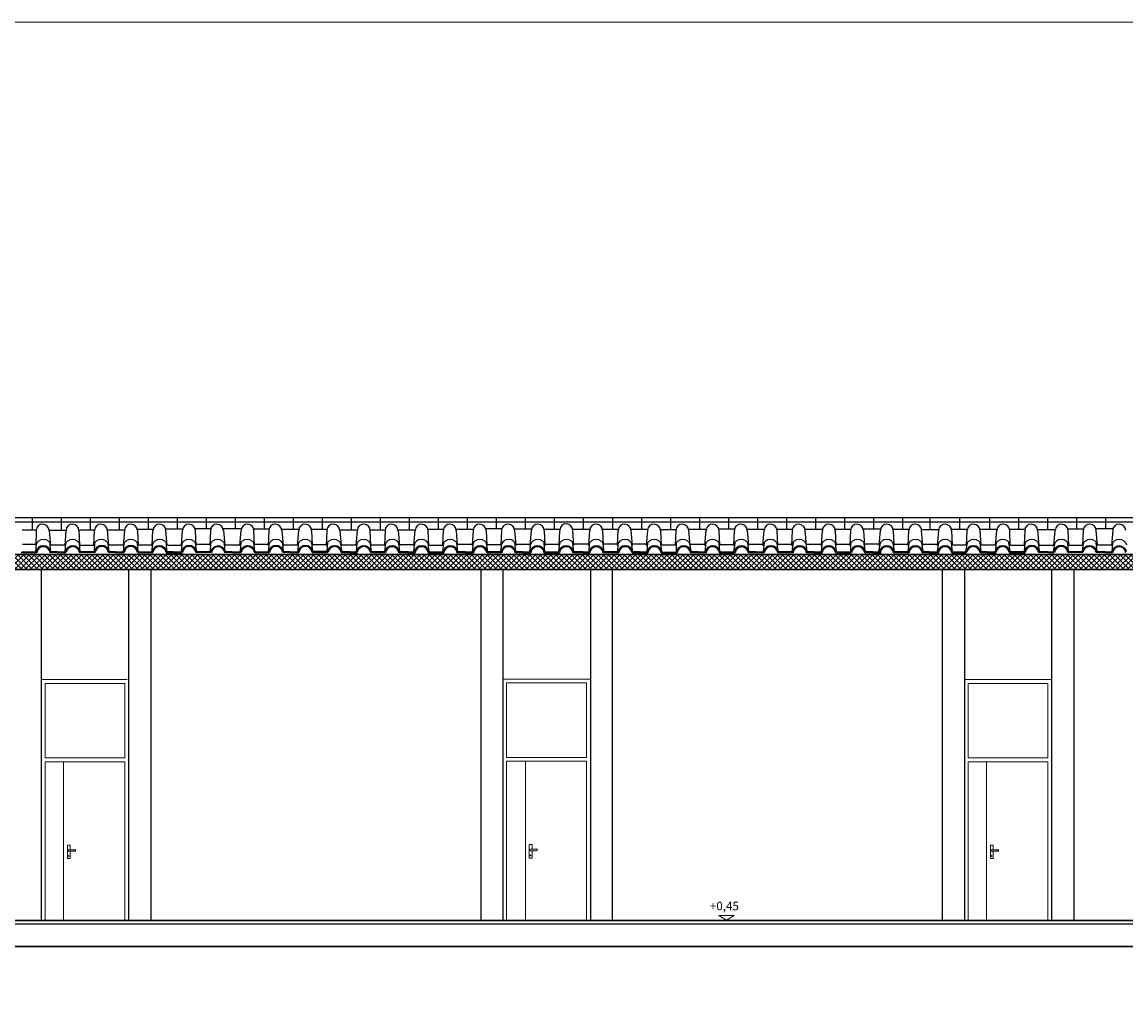
# Model space of a CAD drawing. Extents: x 5944 to 14244, y -9750 to -3950.
# Drawn here: x 11077 to 12557, y -5270 to -3950 of the extents above; entities that cross this region are included whole.
import ezdxf

# ---------------------------------------------------------------- set-up
doc = ezdxf.new("R2010")
doc.units = 0
doc.header["$LTSCALE"] = 250
doc.header["$MEASUREMENT"] = 0
for name, color, linetype in [('COPERTURE', 253, 'CONTINUOUS'), ('Livello 1', 7, 'CONTINUOUS'), ('PROIEZIONI', 7, 'CONTINUOUS'), ('RETINO', 7, 'CONTINUOUS')]:
    doc.layers.add(name, color=color, linetype=linetype)
for name, color, linetype, lineweight in [('INFISSI', 7, 'CONTINUOUS', 9), ('QUOTE', 8, 'CONTINUOUS', 13), ('SEZIONI', 7, 'CONTINUOUS', 30)]:
    doc.layers.add(name, color=color, linetype=linetype, lineweight=lineweight)
doc.styles.add('HELVETICA_', font='ARIAL.TTF', dxfattribs={"height": 0.198611})

# ---------------------------------------------------------------- blocks, each defined once
blk = doc.blocks.new('3111_PC_GROUP', base_point=(27.403, -11.438))
at = {"layer": 'INFISSI', "color": 252}
for centre, start, end in [((27.409, -11.439), 90, 180), ((27.409, -11.438), 180, 270)]:
    blk.add_arc(centre, 0.0111, start, end, dxfattribs=at)
blk = doc.blocks.new('310A_PC_GROUP', base_point=(27.446, -11.456))
at = {"layer": 'INFISSI', "color": 252}
for p, q in [((27.389, -11.546), (27.389, -11.366)), ((27.389, -11.366), (27.429, -11.366)), ((27.429, -11.366), (27.429, -11.428)), ((27.409, -11.428), (27.502, -11.428)), ((27.409, -11.448), (27.489, -11.448)), ((27.429, -11.449), (27.429, -11.546)), ((27.49, -11.451), (27.504, -11.428)), ((27.429, -11.546), (27.389, -11.546))]:
    blk.add_line(p, q, dxfattribs=at)
at = {"layer": 'INFISSI', "color": 252, "linetype": 'Continuous'}
blk.add_lwpolyline([(27.408, -11.504), (27.408, -11.504, -0.414214), (27.411, -11.507), (27.411, -11.515, -0.414214), (27.408, -11.517), (27.408, -11.517, -0.414214), (27.405, -11.515), (27.405, -11.507, -0.414214)], format="xyb", close=True, dxfattribs=at)
at = {"layer": 'INFISSI'}
blk.add_blockref('3111_PC_GROUP', (27.403, -11.438), dxfattribs=at)
blk = doc.blocks.new('3149_PC_GROUP', base_point=(33.686, -11.438))
at = {"layer": 'INFISSI', "color": 252}
for centre, start, end in [((33.691, -11.439), 90, 180), ((33.691, -11.438), 180, 270)]:
    blk.add_arc(centre, 0.0111, start, end, dxfattribs=at)
blk = doc.blocks.new('3142_PC_GROUP', base_point=(33.729, -11.456))
at = {"layer": 'INFISSI', "color": 252}
for p, q in [((33.672, -11.546), (33.672, -11.366)), ((33.672, -11.366), (33.712, -11.366)), ((33.712, -11.366), (33.712, -11.428)), ((33.691, -11.428), (33.784, -11.428)), ((33.691, -11.448), (33.771, -11.448)), ((33.712, -11.449), (33.712, -11.546)), ((33.773, -11.451), (33.786, -11.428)), ((33.712, -11.546), (33.672, -11.546))]:
    blk.add_line(p, q, dxfattribs=at)
at = {"layer": 'INFISSI', "color": 252, "linetype": 'Continuous'}
blk.add_lwpolyline([(33.69, -11.504), (33.69, -11.504, -0.414214), (33.693, -11.507), (33.693, -11.515, -0.414214), (33.69, -11.517), (33.69, -11.517, -0.414214), (33.688, -11.515), (33.688, -11.507, -0.414214)], format="xyb", close=True, dxfattribs=at)
at = {"layer": 'INFISSI'}
blk.add_blockref('3149_PC_GROUP', (33.686, -11.438), dxfattribs=at)
blk = doc.blocks.new('3165_PC_GROUP', base_point=(40.033, -11.438))
at = {"layer": 'INFISSI', "color": 252}
for centre, start, end in [((40.038, -11.439), 90, 180), ((40.038, -11.438), 180, 270)]:
    blk.add_arc(centre, 0.0111, start, end, dxfattribs=at)
blk = doc.blocks.new('315E_PC_GROUP', base_point=(40.076, -11.456))
at = {"layer": 'INFISSI', "color": 252}
for p, q in [((40.019, -11.546), (40.019, -11.366)), ((40.019, -11.366), (40.059, -11.366)), ((40.059, -11.366), (40.059, -11.428)), ((40.038, -11.428), (40.131, -11.428)), ((40.038, -11.448), (40.118, -11.448)), ((40.059, -11.449), (40.059, -11.546)), ((40.12, -11.451), (40.133, -11.428)), ((40.059, -11.546), (40.019, -11.546))]:
    blk.add_line(p, q, dxfattribs=at)
at = {"layer": 'INFISSI', "color": 252, "linetype": 'Continuous'}
blk.add_lwpolyline([(40.037, -11.504), (40.037, -11.504, -0.414214), (40.04, -11.507), (40.04, -11.515, -0.414214), (40.037, -11.517), (40.037, -11.517, -0.414214), (40.035, -11.515), (40.035, -11.507, -0.414214)], format="xyb", close=True, dxfattribs=at)
at = {"layer": 'INFISSI'}
blk.add_blockref('3165_PC_GROUP', (40.033, -11.438), dxfattribs=at)
blk = doc.blocks.new('3ED9_PC_GROUP', base_point=(34.04, -7.412))
at = {"layer": 'COPERTURE', "color": 84}
for centre in [(33.652, -7.456), (34.042, -7.456), (34.428, -7.456)]:
    blk.add_arc(centre, 0.09, 6.0283, 173.9717, dxfattribs=at)
blk = doc.blocks.new('406B_PC_GROUP', base_point=(37.561, -7.412))
at = {"layer": 'COPERTURE', "color": 84}
for centre in [(37.173, -7.456), (37.56, -7.456), (37.949, -7.456)]:
    blk.add_arc(centre, 0.09, 6.0283, 173.9717, dxfattribs=at)
blk = doc.blocks.new('4941_PC_GROUP', base_point=(36.577, -12.342))
at = {"layer": 'QUOTE', "color": 7}
for p, q in [((36.578, -12.372), (36.473, -12.311)), ((36.473, -12.311), (36.681, -12.311)), ((36.578, -12.372), (36.681, -12.313))]:
    blk.add_line(p, q, dxfattribs=at)

msp = doc.modelspace()

# ---------------------------------------------------------------- hatches: boundary and pattern name
at = {"layer": 'RETINO'}
h = msp.add_hatch(dxfattribs=at)
h.set_pattern_fill('ANSI37', color=256, scale=40, style=0)
h.set_pattern_definition([(45, (-33443.6326, 5633.747), (-3.5355339, 3.5355339), []), (135, (-33443.6326, 5633.747), (-3.5355339, -3.5355339), [])])
h.paths.add_polyline_path([(10149.1, -4664.3), (13270, -4664.3), (13270, -4684.5), (10149.1, -4684.5)])

# ---------------------------------------------------------------- linework, layer by layer
at = {"layer": 'COPERTURE'}
for p, q in [((10139, -4614.6), (13309.1, -4614.6)), ((11091.3, -4630.5), (11091.3, -4614.8)), ((11130.2, -4632.1), (11130.2, -4614.8)), ((11169.1, -4630.5), (11169.1, -4614.8)), ((11208, -4631.1), (11208, -4614.8)), ((11246.9, -4630.2), (11246.9, -4614.8)), ((11285.8, -4629.2), (11285.8, -4614.8)), ((11324.7, -4628.7), (11324.7, -4614.8)), ((11363.6, -4628.7), (11363.6, -4614.8)), ((11402.5, -4629.5), (11402.5, -4614.8)), ((11441.4, -4630.5), (11441.4, -4614.8)), ((11480.3, -4630.5), (11480.3, -4614.8)), ((11519.2, -4630.5), (11519.2, -4614.8)), ((11558.1, -4630.5), (11558.1, -4614.8)), ((11597, -4630.5), (11597, -4614.8)), ((11635.9, -4630.5), (11635.9, -4614.8)), ((11674.8, -4629.9), (11674.8, -4614.8)), ((11713.7, -4629), (11713.7, -4614.8)), ((11752.6, -4629.5), (11752.6, -4614.8)), ((11791.5, -4630.5), (11791.5, -4614.8)), ((11830.4, -4630.5), (11830.4, -4614.8)), ((11869.3, -4630.5), (11869.3, -4614.8)), ((11908.2, -4630.5), (11908.2, -4614.8)), ((11947.1, -4630.5), (11947.1, -4614.8)), ((11986, -4630.5), (11986, -4614.8)), ((12024.9, -4630.5), (12024.9, -4614.8)), ((12063.8, -4630.5), (12063.8, -4614.8)), ((12102.7, -4630.5), (12102.7, -4614.8)), ((12141.6, -4630.5), (12141.6, -4614.8)), ((12180.5, -4630.5), (12180.5, -4614.8)), ((12219.4, -4629), (12219.4, -4614.8)), ((12258.3, -4630.1), (12258.3, -4614.8)), ((12295.1, -4630.5), (12295.1, -4614.8)), ((12334.7, -4630.5), (12334.7, -4614.9)), ((12375, -4630.5), (12375, -4614.8)), ((12413.9, -4630.5), (12413.9, -4614.8)), ((12452.8, -4630.5), (12452.8, -4614.8)), ((12491.7, -4630.5), (12491.7, -4614.8)), ((12530.6, -4630.5), (12530.6, -4614.8)), ((10139, -4620.3), (13309.1, -4620.3)), ((11077.4, -4631), (11096.5, -4631)), ((11077.4, -4631), (11096.5, -4631)), ((11091.3, -4630.5), (11091.3, -4620)), ((11096.1, -4652), (11096.9, -4632.1)), ((11096.1, -4652), (11096.9, -4632.1)), ((11113.6, -4631.6), (11136.4, -4631.6)), ((11113.6, -4631.6), (11136.4, -4631.6)), ((11115.9, -4652), (11114.2, -4632.3)), ((11115.9, -4652), (11114.2, -4632.3)), ((11130.2, -4631.6), (11130.2, -4620)), ((11135, -4652), (11136.7, -4632.3)), ((11135, -4652), (11136.7, -4632.3)), ((11153.5, -4631.1), (11174.6, -4631.1)), ((11153.5, -4631.1), (11174.6, -4631.1)), ((11154.9, -4652), (11154.1, -4632.1)), ((11154.9, -4652), (11154.1, -4632.1)), ((11169.1, -4630.5), (11169.1, -4620)), ((11173.7, -4652), (11174.5, -4632.1)), ((11173.7, -4652), (11174.5, -4632.1)), ((11191.7, -4631.1), (11215.1, -4631.1)), ((11191.7, -4631.1), (11215.1, -4631.1)), ((11193.6, -4652), (11191.9, -4632.3)), ((11193.6, -4652), (11191.9, -4632.3)), ((11208, -4631.1), (11208, -4620)), ((11213.4, -4652), (11215.1, -4632.3)), ((11213.4, -4652), (11215.1, -4632.3)), ((11232, -4630.4), (11253.3, -4630.4)), ((11232, -4630.4), (11253.3, -4630.4)), ((11233.3, -4652), (11232.4, -4632.1)), ((11233.3, -4652), (11232.4, -4632.1)), ((11246.9, -4630.5), (11246.9, -4620)), ((11252, -4652), (11252.9, -4632.1)), ((11252, -4652), (11252.9, -4632.1)), ((11270, -4629.8), (11292.9, -4629.8)), ((11270, -4629.8), (11292.9, -4629.8)), ((11271.9, -4652), (11270.2, -4632.3)), ((11271.9, -4652), (11270.2, -4632.3)), ((11285.8, -4629.8), (11285.8, -4620)), ((11291, -4652), (11292.7, -4632.3)), ((11291, -4652), (11292.7, -4632.3)), ((11309.4, -4629.5), (11331.7, -4629.5)), ((11309.4, -4629.5), (11331.7, -4629.5)), ((11310.9, -4652), (11310, -4632.1)), ((11310.9, -4652), (11310, -4632.1)), ((11324.7, -4629.5), (11324.7, -4620)), ((11329.6, -4652), (11330.5, -4632.1)), ((11329.6, -4652), (11330.5, -4632.1)), ((11346.7, -4629.5), (11371.6, -4629.5)), ((11346.7, -4629.5), (11371.6, -4629.5)), ((11349.5, -4652), (11347.8, -4632.3)), ((11349.5, -4652), (11347.8, -4632.3)), ((11363.6, -4629.5), (11363.6, -4620)), ((11369.3, -4652), (11371, -4632.3)), ((11369.3, -4652), (11371, -4632.3)), ((11388.1, -4630), (11409, -4630)), ((11388.1, -4630), (11409, -4630)), ((11389.2, -4652), (11388.3, -4632.1)), ((11389.2, -4652), (11388.3, -4632.1)), ((11402.5, -4630), (11402.5, -4620)), ((11408, -4652), (11408.8, -4632.1)), ((11408, -4652), (11408.8, -4632.1)), ((11425.4, -4630.1), (11448.7, -4630.1)), ((11425.4, -4630.1), (11448.7, -4630.1)), ((11427.9, -4652), (11426.1, -4632.3)), ((11427.9, -4652), (11426.1, -4632.3)), ((11441.4, -4630.5), (11441.4, -4620)), ((11446.9, -4652), (11448.6, -4632.3)), ((11446.9, -4652), (11448.6, -4632.3)), ((11465.5, -4630.5), (11486.3, -4630.5)), ((11465.5, -4630.5), (11486.3, -4630.5)), ((11466.8, -4652), (11466, -4632.1)), ((11466.8, -4652), (11466, -4632.1)), ((11480.3, -4630.5), (11480.3, -4620)), ((11485.6, -4652), (11486.4, -4632.1)), ((11485.6, -4652), (11486.4, -4632.1)), ((11503.3, -4631.1), (11527.5, -4631.1)), ((11503.3, -4631.1), (11527.5, -4631.1)), ((11505.5, -4652), (11503.8, -4632.3)), ((11505.5, -4652), (11503.8, -4632.3)), ((11519.2, -4630.5), (11519.2, -4620)), ((11525.3, -4652), (11527, -4632.3)), ((11525.3, -4652), (11527, -4632.3)), ((11544.1, -4631), (11564.8, -4631)), ((11544.1, -4631), (11564.8, -4631)), ((11545.2, -4652), (11544.3, -4632.1)), ((11545.2, -4652), (11544.3, -4632.1)), ((11558.1, -4630.5), (11558.1, -4620)), ((11563.9, -4652), (11564.8, -4632.1)), ((11563.9, -4652), (11564.8, -4632.1)), ((11581.4, -4631.1), (11604.8, -4631.1)), ((11581.4, -4631.1), (11604.8, -4631.1)), ((11583.8, -4652), (11582.1, -4632.3)), ((11583.8, -4652), (11582.1, -4632.3)), ((11597, -4630.5), (11597, -4620)), ((11602.9, -4652), (11604.6, -4632.3)), ((11602.9, -4652), (11604.6, -4632.3)), ((11621.7, -4630.5), (11642.6, -4630.5)), ((11621.7, -4630.5), (11642.6, -4630.5)), ((11622.8, -4652), (11621.9, -4632.1)), ((11622.8, -4652), (11621.9, -4632.1)), ((11635.9, -4630.5), (11635.9, -4620)), ((11641.6, -4652), (11642.4, -4632.1)), ((11641.6, -4652), (11642.4, -4632.1)), ((11659.3, -4630.1), (11682.9, -4630.1)), ((11659.3, -4630.1), (11682.9, -4630.1)), ((11661.4, -4652), (11659.7, -4632.3)), ((11661.4, -4652), (11659.7, -4632.3)), ((11674.8, -4630.1), (11674.8, -4620)), ((11681.2, -4652), (11682.9, -4632.3)), ((11681.2, -4652), (11682.9, -4632.3)), ((11699.7, -4629.5), (11721.3, -4629.5)), ((11699.7, -4629.5), (11721.3, -4629.5)), ((11701.1, -4652), (11700.3, -4632.1)), ((11701.1, -4652), (11700.3, -4632.1)), ((11713.7, -4629.5), (11713.7, -4620)), ((11719.9, -4652), (11720.7, -4632.1)), ((11719.9, -4652), (11720.7, -4632.1)), ((11737.4, -4630), (11760.7, -4630)), ((11737.4, -4630), (11760.7, -4630)), ((11739.8, -4652), (11738.1, -4632.3)), ((11739.8, -4652), (11738.1, -4632.3)), ((11752.6, -4629.8), (11752.6, -4620)), ((11758.8, -4652), (11760.5, -4632.3)), ((11758.8, -4652), (11760.5, -4632.3)), ((11777.5, -4630.2), (11798, -4630.2)), ((11777.5, -4630.2), (11798, -4630.2)), ((11778.7, -4652), (11777.9, -4632.1)), ((11778.7, -4652), (11777.9, -4632.1)), ((11791.5, -4630.5), (11791.5, -4620)), ((11797.5, -4652), (11798.4, -4632.1)), ((11797.5, -4652), (11798.4, -4632.1)), ((11814.7, -4630.2), (11838.9, -4630.2)), ((11814.7, -4630.2), (11838.9, -4630.2)), ((11817.4, -4652), (11815.7, -4632.3)), ((11817.4, -4652), (11815.7, -4632.3)), ((11830.4, -4630.5), (11830.4, -4620)), ((11837.2, -4652), (11838.9, -4632.3)), ((11837.2, -4652), (11838.9, -4632.3)), ((11855.6, -4630.1), (11877.7, -4630.1)), ((11855.6, -4630.1), (11877.7, -4630.1)), ((11857.1, -4652), (11856.2, -4632.1)), ((11857.1, -4652), (11856.2, -4632.1)), ((11869.3, -4630.5), (11869.3, -4620)), ((11875.8, -4652), (11876.7, -4632.1)), ((11875.8, -4652), (11876.7, -4632.1)), ((11893.8, -4630.5), (11916.3, -4630.5)), ((11893.8, -4630.5), (11916.3, -4630.5)), ((11895.7, -4652), (11894, -4632.3)), ((11895.7, -4652), (11894, -4632.3)), ((11908.2, -4630.5), (11908.2, -4620)), ((11914.8, -4652), (11916.5, -4632.3)), ((11914.8, -4652), (11916.5, -4632.3)), ((11933.3, -4630.6), (11954.2, -4630.6)), ((11933.3, -4630.6), (11954.2, -4630.6)), ((11934.7, -4652), (11933.8, -4632.1)), ((11934.7, -4652), (11933.8, -4632.1)), ((11947.1, -4630.5), (11947.1, -4620)), ((11953.5, -4652), (11954.3, -4632.1)), ((11953.5, -4652), (11954.3, -4632.1)), ((11971, -4630.1), (11995.2, -4630.1)), ((11971, -4630.1), (11995.2, -4630.1)), ((11973.3, -4652), (11971.6, -4632.3)), ((11973.3, -4652), (11971.6, -4632.3)), ((11986, -4630.5), (11986, -4620)), ((11993.1, -4652), (11994.8, -4632.3)), ((11993.1, -4652), (11994.8, -4632.3)), ((12011.8, -4630), (12033.2, -4630)), ((12011.8, -4630), (12033.2, -4630)), ((12013, -4652), (12012.2, -4632.1)), ((12013, -4652), (12012.2, -4632.1)), ((12024.9, -4630.5), (12024.9, -4620)), ((12031.8, -4652), (12032.6, -4632.1)), ((12031.8, -4652), (12032.6, -4632.1)), ((12049.9, -4630.5), (12072.6, -4630.5)), ((12049.9, -4630.5), (12072.6, -4630.5)), ((12051.7, -4652), (12050, -4632.3)), ((12051.7, -4652), (12050, -4632.3)), ((12063.8, -4630.5), (12063.8, -4620)), ((12070.8, -4652), (12072.5, -4632.3)), ((12070.8, -4652), (12072.5, -4632.3)), ((12089.8, -4630.5), (12109.8, -4630.5)), ((12089.8, -4630.5), (12109.8, -4630.5)), ((12090.6, -4652), (12089.8, -4632.1)), ((12090.6, -4652), (12089.8, -4632.1)), ((12102.7, -4630.5), (12102.7, -4620)), ((12109.4, -4652), (12110.3, -4632.1)), ((12109.4, -4652), (12110.3, -4632.1)), ((12127.6, -4630.5), (12150.8, -4630.5)), ((12127.6, -4630.5), (12150.8, -4630.5)), ((12129.3, -4652), (12127.6, -4632.3)), ((12129.3, -4652), (12127.6, -4632.3)), ((12141.6, -4630.5), (12141.6, -4620)), ((12149.1, -4652), (12150.8, -4632.3)), ((12149.1, -4652), (12150.8, -4632.3)), ((12167.5, -4630.5), (12188.7, -4630.5)), ((12167.5, -4630.5), (12188.7, -4630.5)), ((12169, -4652), (12168.1, -4632.1)), ((12169, -4652), (12168.1, -4632.1)), ((12180.5, -4630.5), (12180.5, -4620)), ((12187.7, -4652), (12188.6, -4632.1)), ((12187.7, -4652), (12188.6, -4632.1)), ((12205.3, -4630), (12228.4, -4630)), ((12205.3, -4630), (12228.4, -4630)), ((12207.6, -4652), (12205.9, -4632.3)), ((12207.6, -4652), (12205.9, -4632.3)), ((12219.4, -4629.8), (12219.4, -4620)), ((12226.7, -4652), (12228.4, -4632.3)), ((12226.7, -4652), (12228.4, -4632.3)), ((12245.3, -4630.1), (12266.7, -4630.1)), ((12245.3, -4630.1), (12266.7, -4630.1)), ((12246.6, -4652), (12245.7, -4632.1)), ((12246.6, -4652), (12245.7, -4632.1)), ((12265.4, -4652), (12266.2, -4632.1)), ((12265.4, -4652), (12266.2, -4632.1)), ((12283.6, -4630.6), (12306.5, -4630.6)), ((12283.6, -4630.6), (12306.5, -4630.6)), ((12285.3, -4652), (12283.6, -4632.3)), ((12285.3, -4652), (12283.6, -4632.3)), ((12305, -4652), (12306.7, -4632.3)), ((12305, -4652), (12306.7, -4632.3)), ((12323.5, -4630.5), (12345, -4630.5)), ((12323.5, -4630.5), (12345, -4630.5)), ((12324.9, -4652), (12324.1, -4632.1)), ((12324.9, -4652), (12324.1, -4632.1)), ((12343.7, -4652), (12344.5, -4632.1)), ((12343.7, -4652), (12344.5, -4632.1)), ((12361.7, -4630.5), (12384.7, -4630.5)), ((12361.7, -4630.5), (12384.7, -4630.5)), ((12363.6, -4652), (12361.9, -4632.3)), ((12363.6, -4652), (12361.9, -4632.3)), ((12382.7, -4652), (12384.4, -4632.3)), ((12382.7, -4652), (12384.4, -4632.3)), ((12401.6, -4630.5), (12422, -4630.5)), ((12401.6, -4630.5), (12422, -4630.5)), ((12402.5, -4652), (12401.7, -4632.1)), ((12402.5, -4652), (12401.7, -4632.1)), ((12421.3, -4652), (12422.2, -4632.1)), ((12421.3, -4652), (12422.2, -4632.1)), ((12438.9, -4630.6), (12462.9, -4630.6)), ((12438.9, -4630.6), (12462.9, -4630.6)), ((12441.2, -4652), (12439.5, -4632.3)), ((12441.2, -4652), (12439.5, -4632.3)), ((12461, -4652), (12462.7, -4632.3)), ((12461, -4652), (12462.7, -4632.3)), ((12479.6, -4630), (12500.7, -4630)), ((12479.6, -4630), (12500.7, -4630)), ((12480.9, -4652), (12480, -4632.1)), ((12480.9, -4652), (12480, -4632.1)), ((12499.7, -4652), (12500.5, -4632.1)), ((12499.7, -4652), (12500.5, -4632.1)), ((12517.2, -4629.6), (12540.6, -4629.6)), ((12517.2, -4629.6), (12540.6, -4629.6)), ((12519.5, -4652), (12517.8, -4632.3)), ((12519.5, -4652), (12517.8, -4632.3)), ((12538.6, -4652), (12540.3, -4632.3)), ((12538.6, -4652), (12540.3, -4632.3)), ((12109.9, -4660.8), (12111.6, -4647.4)), ((11076.1, -4661.8), (11097.3, -4661.8)), ((11077.2, -4660.5), (11095.9, -4660.5)), ((11077.2, -4660.5), (11095.9, -4660.5)), ((11077.8, -4650.6), (11097.2, -4650.6)), ((11096, -4660.7), (11096.9, -4649.8)), ((11124.6, -4661.8), (11114.4, -4661.8)), ((11115.7, -4660.6), (11115, -4649)), ((11124.6, -4660.5), (11115.9, -4660.5)), ((11116.3, -4651.5), (11135.3, -4651.5)), ((11124.6, -4660.5), (11134.8, -4660.5)), ((11124.6, -4660.5), (11133.3, -4660.5)), ((11124.6, -4661.8), (11135.9, -4661.8)), ((11135.4, -4660.6), (11136.2, -4649.2)), ((11175.5, -4661.8), (11154.1, -4661.8)), ((11173.2, -4660.5), (11154.4, -4660.5)), ((11155.3, -4660.4), (11154.6, -4650.1)), ((11174.2, -4660.5), (11154.9, -4660.5)), ((11155.3, -4651.6), (11174.4, -4651.6)), ((11174.5, -4660.4), (11174.8, -4648.7)), ((11194.4, -4660.2), (11192.9, -4649.8)), ((11202.6, -4661.8), (11193.3, -4661.8)), ((11193.6, -4651.2), (11214.8, -4651.2)), ((11202.6, -4660.5), (11194.2, -4660.5)), ((11202.6, -4660.5), (11194.4, -4660.5)), ((11202.6, -4660.5), (11212.4, -4660.5)), ((11202.6, -4660.5), (11212.1, -4660.5)), ((11202.6, -4660.5), (11212.4, -4660.5)), ((11202.6, -4660.5), (11212.1, -4660.5)), ((11202.6, -4661.8), (11214.1, -4661.8)), ((11213.4, -4660.6), (11214.1, -4650)), ((11232, -4661.8), (11252.6, -4661.8)), ((11233.1, -4660.6), (11232.1, -4649)), ((11233.1, -4660.5), (11250.8, -4660.5)), ((11233.7, -4651.1), (11253, -4651.1)), ((11251.3, -4660.6), (11252.8, -4649.8)), ((11270.5, -4661.9), (11292.4, -4661.9)), ((11271.6, -4660.4), (11271.2, -4649.6)), ((11280.6, -4660.5), (11271.6, -4660.5)), ((11272.7, -4651.6), (11292.7, -4651.6)), ((11280.6, -4660.5), (11290.8, -4660.5)), ((11280.6, -4660.5), (11290.8, -4660.5)), ((11291.3, -4660.6), (11292.2, -4649)), ((11311.6, -4660.4), (11310.1, -4649.6)), ((11331.1, -4661.8), (11310.2, -4661.8)), ((11310.8, -4650.4), (11330.7, -4650.4)), ((11330.2, -4660.5), (11311.1, -4660.5)), ((11330, -4660.4), (11330.7, -4649.2)), ((11349.7, -4660.7), (11348.8, -4649.6)), ((11348.8, -4651.3), (11369.3, -4651.3)), ((11358.6, -4661.8), (11349, -4661.8)), ((11358.6, -4660.5), (11349.9, -4660.5)), ((11358.6, -4660.5), (11368.4, -4660.5)), ((11358.6, -4660.5), (11368.1, -4660.5)), ((11358.6, -4660.5), (11368.4, -4660.5)), ((11358.6, -4660.5), (11370.4, -4660.5)), ((11358.6, -4661.8), (11371.1, -4661.8)), ((11370.3, -4660.2), (11371.3, -4647.5)), ((11389.7, -4660.6), (11388, -4648.7)), ((11388, -4650.3), (11408, -4650.3)), ((11388.9, -4661.8), (11409.2, -4661.8)), ((11390.2, -4660.5), (11408.1, -4660.5)), ((11407.9, -4660.6), (11409.2, -4648.7)), ((11428, -4660.7), (11426.9, -4649.6)), ((11426.9, -4651.3), (11446.9, -4651.3)), ((11436.5, -4661.8), (11427.2, -4661.8)), ((11436.5, -4660.5), (11428.1, -4660.5)), ((11436.5, -4660.5), (11446.7, -4660.5)), ((11436.5, -4660.5), (11447.2, -4660.5)), ((11436.5, -4661.8), (11448.4, -4661.8)), ((11447.5, -4660.6), (11448.1, -4648.8)), ((11467.1, -4660), (11466, -4649.2)), ((11466, -4650.9), (11485.6, -4650.9)), ((11487.4, -4661.9), (11466.4, -4661.9)), ((11486.9, -4660.4), (11467.1, -4660.4)), ((11486.6, -4660), (11487.5, -4648.1)), ((11506.7, -4660.6), (11504.8, -4649.8)), ((11504.8, -4651.4), (11526.6, -4651.4)), ((11517.2, -4662), (11505.2, -4662)), ((11517.2, -4660.7), (11507, -4660.7)), ((11517.2, -4660.7), (11507, -4660.7)), ((11517.2, -4660.7), (11525.6, -4660.7)), ((11517.2, -4662), (11526.9, -4662)), ((11525.8, -4660.7), (11526.6, -4648.5)), ((11545.9, -4660.6), (11544.5, -4649.8)), ((11544.5, -4651.4), (11565.1, -4651.4)), ((11564.6, -4662), (11544.8, -4662)), ((11563.5, -4660.7), (11545.7, -4660.7)), ((11563.8, -4660.7), (11565.1, -4648.8)), ((11583.9, -4660.2), (11582.6, -4649.2)), ((11582.6, -4650.9), (11604, -4650.9)), ((11595.2, -4662), (11582.7, -4662)), ((11595.2, -4660.7), (11583.4, -4660.7)), ((11595.2, -4660.7), (11585.4, -4660.7)), ((11595.2, -4660.7), (11585.4, -4660.7)), ((11595.2, -4660.7), (11585.7, -4660.7)), ((11595.2, -4660.7), (11603, -4660.7)), ((11595.2, -4660.7), (11602.9, -4660.7)), ((11595.2, -4662), (11604.3, -4662)), ((11602.9, -4660.9), (11604, -4649.4)), ((11621.7, -4662), (11642.7, -4662)), ((11623.1, -4660.6), (11621.8, -4649.2)), ((11622.2, -4651.6), (11642.7, -4651.6)), ((11623.1, -4660.7), (11641.9, -4660.7)), ((11623.1, -4660.7), (11641.9, -4660.7)), ((11641.5, -4660.9), (11642.7, -4649)), ((11661.8, -4660.6), (11660.3, -4648.8)), ((11671.7, -4662), (11660.5, -4662)), ((11661.3, -4650.6), (11681.2, -4650.6)), ((11671.7, -4660.7), (11661.5, -4660.7)), ((11671.7, -4660.7), (11661.5, -4660.7)), ((11671.7, -4660.7), (11681.9, -4660.7)), ((11671.7, -4660.7), (11681.9, -4660.7)), ((11671.7, -4662), (11682.8, -4662)), ((11681.5, -4660.6), (11682.7, -4648.8)), ((11701.8, -4660.6), (11700.1, -4649)), ((11700.1, -4650.7), (11720.8, -4650.7)), ((11720.4, -4662), (11700.9, -4662)), ((11719.7, -4660.7), (11701.8, -4660.7)), ((11719.3, -4660.6), (11720.8, -4649.4)), ((11739.3, -4660.6), (11737.9, -4647.7)), ((11748.9, -4662), (11738.3, -4662)), ((11748.9, -4660.7), (11739.1, -4660.7)), ((11748.9, -4660.7), (11739.1, -4660.7)), ((11748.9, -4660.7), (11739.4, -4660.7)), ((11748.9, -4660.7), (11739.4, -4660.7)), ((11740.3, -4650.6), (11759.7, -4650.6)), ((11748.9, -4660.7), (11758.8, -4660.7)), ((11748.9, -4660.7), (11758.5, -4660.7)), ((11748.9, -4660.7), (11758.8, -4660.7)), ((11748.9, -4660.7), (11758.5, -4660.7)), ((11748.9, -4662), (11759.7, -4662)), ((11758.1, -4660.1), (11759.7, -4649.2)), ((11777.2, -4662), (11797.8, -4662)), ((11778.5, -4660.6), (11777.5, -4648.5)), ((11778.4, -4660.7), (11797.1, -4660.7)), ((11778.4, -4660.7), (11797.1, -4660.7)), ((11778.6, -4650.4), (11798.1, -4650.4)), ((11797.1, -4660.7), (11798.4, -4648.8)), ((11816.4, -4654), (11815.7, -4647.9)), ((11829.1, -4662), (11816, -4662)), ((11817.1, -4660.6), (11816.2, -4652.9)), ((11816.2, -4654), (11816.4, -4653.9)), ((11829.1, -4660.7), (11817.1, -4660.7)), ((11817.2, -4649.9), (11838.1, -4649.9)), ((11829.1, -4660.7), (11818.9, -4660.7)), ((11829.1, -4660.7), (11837.2, -4660.7)), ((11829.1, -4662), (11838.5, -4662)), ((11837.6, -4660.6), (11838.3, -4649.2)), ((11857.4, -4661.9), (11856.3, -4661.7)), ((11857.7, -4660.7), (11856.4, -4649.8)), ((11856.6, -4649.9), (11876.4, -4649.9)), ((11876.4, -4660.7), (11857.6, -4660.7)), ((11876.4, -4660.7), (11857.6, -4660.7)), ((11877.6, -4662), (11857.6, -4662)), ((11876.1, -4660.7), (11876.7, -4649.8)), ((11894.3, -4649.9), (11915.5, -4649.9)), ((11896.2, -4661.1), (11894.5, -4648.8)), ((11895.3, -4662), (11916.3, -4662)), ((11905.8, -4660.7), (11896, -4660.7)), ((11905.8, -4660.7), (11896, -4660.7)), ((11905.8, -4660.7), (11896.3, -4660.7)), ((11905.8, -4660.7), (11896.3, -4660.7)), ((11905.8, -4660.7), (11915.6, -4660.7)), ((11905.8, -4660.7), (11915.4, -4660.7)), ((11905.8, -4660.7), (11915.6, -4660.7)), ((11905.8, -4660.7), (11915.4, -4660.7)), ((11915.5, -4660.7), (11916.3, -4648.5)), ((11935.3, -4660.7), (11933.8, -4648.9)), ((11934.4, -4662), (11955.7, -4662)), ((11935, -4651.3), (11953.5, -4651.3)), ((11935.7, -4661), (11954.4, -4661)), ((11954.7, -4660.7), (11955, -4648.6)), ((11974.4, -4660.4), (11972.8, -4648.9)), ((11973.6, -4650.6), (11993.7, -4650.6)), ((11994.6, -4662), (11973.6, -4662)), ((11984, -4660.7), (11974.2, -4660.7)), ((11984, -4660.7), (11974.2, -4660.7)), ((11984, -4660.7), (11974.5, -4660.7)), ((11984, -4660.7), (11974.5, -4660.7)), ((11984, -4660.7), (11993.9, -4660.7)), ((11984, -4660.7), (11993.6, -4660.7)), ((11984, -4660.7), (11993.9, -4660.7)), ((11984, -4660.7), (11993.6, -4660.7)), ((11993.4, -4660.7), (11994.7, -4648)), ((12013.1, -4660.4), (12012.2, -4649.3)), ((12012.3, -4662), (12032.2, -4662)), ((12013.1, -4650.9), (12032.1, -4650.9)), ((12013.5, -4660.7), (12032.2, -4660.7)), ((12013.5, -4660.7), (12032.2, -4660.7)), ((12031.9, -4660.7), (12033.4, -4648.9)), ((12032.5, -4661.9), (12033.6, -4661.7)), ((12051.9, -4660.7), (12050.6, -4648.6)), ((12072.6, -4662), (12051.3, -4662)), ((12051.7, -4650.4), (12070.6, -4650.4)), ((12060.7, -4660.7), (12052.6, -4660.7)), ((12060.7, -4660.7), (12070.9, -4660.7)), ((12060.7, -4660.7), (12071.5, -4660.7)), ((12071.5, -4660.6), (12073, -4648)), ((12072.4, -4654), (12072.2, -4653.9)), ((12091.2, -4660.6), (12089.8, -4649.3)), ((12090.3, -4650.6), (12109.5, -4650.6)), ((12111.5, -4662), (12090.9, -4662)), ((12110.3, -4660.7), (12091.5, -4660.7)), ((12110.3, -4660.7), (12091.5, -4660.7)), ((12130, -4660.8), (12128.6, -4648.5)), ((12139.7, -4662), (12128.9, -4662)), ((12129.3, -4650.4), (12149, -4650.4)), ((12139.7, -4660.7), (12129.9, -4660.7)), ((12139.7, -4660.7), (12129.9, -4660.7)), ((12139.7, -4660.7), (12130.2, -4660.7)), ((12139.7, -4660.7), (12130.2, -4660.7)), ((12139.7, -4660.7), (12149.5, -4660.7)), ((12139.7, -4660.7), (12149.2, -4660.7)), ((12139.7, -4660.7), (12149.5, -4660.7)), ((12139.7, -4660.7), (12149.2, -4660.7)), ((12139.7, -4662), (12150.3, -4662)), ((12149.1, -4660.8), (12150.1, -4649.5)), ((12169.6, -4660.6), (12168, -4649.1)), ((12168.2, -4662), (12189, -4662)), ((12168.9, -4650.6), (12188.1, -4650.6)), ((12170.2, -4660.7), (12188, -4660.7)), ((12188.6, -4660.2), (12188.8, -4649.2)), ((12208.5, -4660.7), (12206.7, -4649.7)), ((12218.2, -4662), (12207.1, -4662)), ((12207.9, -4650.1), (12226.9, -4650.1)), ((12218.2, -4660.7), (12208, -4660.7)), ((12218.2, -4660.7), (12208, -4660.7)), ((12218.2, -4660.7), (12228.3, -4660.7)), ((12218.2, -4660.7), (12228.3, -4660.7)), ((12218.2, -4662), (12229.4, -4662)), ((12226.4, -4660.3), (12228.3, -4649.1)), ((12247.1, -4660.3), (12245.5, -4648.7)), ((12267, -4662), (12246, -4662)), ((12246.3, -4650.6), (12265.5, -4650.6)), ((12265.5, -4660.7), (12246.8, -4660.7)), ((12265.5, -4660.7), (12246.8, -4660.7)), ((12265.5, -4660.6), (12267, -4648.7)), ((12285.5, -4660.3), (12283.9, -4648.4)), ((12293.5, -4662), (12284.3, -4662)), ((12285.1, -4650.6), (12305.2, -4650.6)), ((12293.5, -4660.7), (12285.6, -4660.7)), ((12293.5, -4660.7), (12285.8, -4660.7)), ((12293.5, -4660.7), (12303.3, -4660.7)), ((12293.5, -4660.7), (12303, -4660.7)), ((12293.5, -4660.7), (12303.3, -4660.7)), ((12293.5, -4660.7), (12305.3, -4660.7)), ((12293.5, -4662), (12306, -4662)), ((12305, -4660.3), (12306.6, -4648.7)), ((12325, -4660.3), (12323.5, -4648.7)), ((12324, -4662), (12343.9, -4662)), ((12324.9, -4651.1), (12343.8, -4651.1)), ((12325.2, -4660.7), (12343, -4660.7)), ((12343, -4660.3), (12345.3, -4648.7)), ((12371.5, -4662), (12361.7, -4662)), ((12363.4, -4660.3), (12362.2, -4648)), ((12371.5, -4660.7), (12363, -4660.7)), ((12363.7, -4651.1), (12382.9, -4651.1)), ((12371.5, -4660.7), (12381.6, -4660.7)), ((12371.5, -4660.7), (12381.6, -4660.7)), ((12371.5, -4662), (12383.5, -4662)), ((12382.6, -4660.6), (12384.1, -4648.4)), ((12402.2, -4659.9), (12400.6, -4648)), ((12401.3, -4661.9), (12422.3, -4661.9)), ((12401.8, -4660.4), (12421.6, -4660.4)), ((12402.8, -4651.8), (12421.7, -4651.8)), ((12421.3, -4660.3), (12422.5, -4649.1)), ((12441.7, -4660.3), (12440.2, -4649.1)), ((12452.2, -4661.8), (12440.3, -4661.8)), ((12440.9, -4651.6), (12461, -4651.6)), ((12452.2, -4660.5), (12441.4, -4660.5)), ((12452.2, -4660.5), (12442, -4660.5)), ((12452.2, -4660.5), (12460.6, -4660.5)), ((12452.2, -4661.8), (12461.5, -4661.8)), ((12460.5, -4660.6), (12462.4, -4649.5)), ((12499.8, -4661.8), (12479.5, -4661.8)), ((12480.5, -4660.6), (12479.7, -4649.1)), ((12498.5, -4660.5), (12480.6, -4660.5)), ((12481.1, -4651.6), (12499.6, -4651.6)), ((12499.3, -4660.3), (12500.4, -4648.4)), ((12530.1, -4661.8), (12517.6, -4661.8)), ((12518.8, -4660.3), (12517.7, -4648)), ((12530.1, -4660.5), (12518.3, -4660.5)), ((12519.5, -4651.3), (12538.6, -4651.3)), ((12530.1, -4660.5), (12520.3, -4660.5)), ((12530.1, -4660.5), (12520.3, -4660.5)), ((12530.1, -4660.5), (12520.6, -4660.5)), ((12530.1, -4660.5), (12538.8, -4660.5)), ((12530.1, -4661.8), (12539.7, -4661.8)), ((12539.1, -4660.7), (12539.8, -4649.7))]:
    msp.add_line(p, q, dxfattribs=at)
for centre, radius, start, end in [((11105, -4632.3), 8.66, 0, 178.2642), ((11105, -4632.3), 8.66, 0, 178.2642), ((11145, -4632.3), 8.66, 0, 178.2642), ((11145, -4632.3), 8.66, 0, 178.2642), ((11183.1, -4632.3), 8.66, 0, 178.2642), ((11183.1, -4632.3), 8.66, 0, 178.2642), ((11223.5, -4632.3), 8.66, 0, 178.2642), ((11223.5, -4632.3), 8.66, 0, 178.2642), ((11223.5, -4632.3), 8.66, 0, 178.2642), ((11223.5, -4632.3), 8.66, 0, 178.2642), ((11261.7, -4632.3), 8.66, 0, 178.2642), ((11261.7, -4632.3), 8.66, 0, 178.2642), ((11301.2, -4632.3), 8.66, 0, 178.2642), ((11301.2, -4632.3), 8.66, 0, 178.2642), ((11338.5, -4632.3), 8.66, 0, 178.2642), ((11338.5, -4632.3), 8.66, 0, 178.2642), ((11379.8, -4632.3), 8.66, 0, 178.2642), ((11379.8, -4632.3), 8.66, 0, 178.2642), ((11417, -4632.3), 8.66, 0, 178.2642), ((11417, -4632.3), 8.66, 0, 178.2642), ((11457, -4632.3), 8.66, 0, 178.2642), ((11457, -4632.3), 8.66, 0, 178.2642), ((11494.7, -4632.3), 8.66, 0, 178.2642), ((11494.7, -4632.3), 8.66, 0, 178.2642), ((11535.6, -4632.3), 8.66, 0, 178.2642), ((11535.6, -4632.3), 8.66, 0, 178.2642), ((11535.6, -4632.3), 8.66, 0, 178.2642), ((11535.6, -4632.3), 8.66, 0, 178.2642), ((11572.8, -4632.3), 8.66, 0, 178.2642), ((11572.8, -4632.3), 8.66, 0, 178.2642), ((11613.2, -4632.3), 8.66, 0, 178.2642), ((11613.2, -4632.3), 8.66, 0, 178.2642), ((11651, -4632.3), 8.66, 0, 178.2642), ((11651, -4632.3), 8.66, 0, 178.2642), ((11690.9, -4632.3), 8.66, 0, 178.2642), ((11690.9, -4632.3), 8.66, 0, 178.2642), ((11729.1, -4632.3), 8.66, 0, 178.2642), ((11729.1, -4632.3), 8.66, 0, 178.2642), ((11769, -4632.3), 8.66, 0, 178.2642), ((11769, -4632.3), 8.66, 0, 178.2642), ((11807.1, -4631.8), 8.66, 0, 178.2642), ((11847.2, -4632.3), 8.66, 0, 178.2642), ((11847.2, -4632.3), 8.66, 0, 178.2642), ((11885.3, -4632.3), 8.66, 0, 178.2642), ((11885.3, -4632.3), 8.66, 0, 178.2642), ((11924.8, -4632.3), 8.66, 0, 178.2642), ((11924.8, -4632.3), 8.66, 0, 178.2642), ((11962.6, -4632.3), 8.66, 0, 178.2642), ((11962.6, -4632.3), 8.66, 0, 178.2642), ((12003.4, -4632.3), 8.66, 0, 178.2642), ((12003.4, -4632.3), 8.66, 0, 178.2642), ((12041.1, -4632.3), 8.66, 0, 178.2642), ((12041.1, -4632.3), 8.66, 0, 178.2642), ((12081.1, -4632.3), 8.66, 0, 178.2642), ((12081.1, -4632.3), 8.66, 0, 178.2642), ((12118.8, -4632.3), 8.66, 0, 178.2642), ((12118.8, -4632.3), 8.66, 0, 178.2642), ((12159.2, -4632.3), 8.66, 0, 178.2642), ((12159.2, -4632.3), 8.66, 0, 178.2642), ((12196.9, -4632.3), 8.66, 0, 178.2642), ((12196.9, -4632.3), 8.66, 0, 178.2642), ((12236.9, -4632.3), 8.66, 0, 178.2642), ((12236.9, -4632.3), 8.66, 0, 178.2642), ((12275.1, -4632.3), 8.66, 0, 178.2642), ((12275.1, -4632.3), 8.66, 0, 178.2642), ((12315, -4632.3), 8.66, 0, 178.2642), ((12315, -4632.3), 8.66, 0, 178.2642), ((12353.2, -4632.3), 8.66, 0, 178.2642), ((12353.2, -4632.3), 8.66, 0, 178.2642), ((12393.1, -4632.3), 8.66, 0, 178.2642), ((12393.1, -4632.3), 8.66, 0, 178.2642), ((12430.4, -4632.3), 8.66, 0, 178.2642), ((12430.4, -4632.3), 8.66, 0, 178.2642), ((12471.3, -4632.3), 8.66, 0, 178.2642), ((12471.3, -4632.3), 8.66, 0, 178.2642), ((12509, -4632.3), 8.66, 0, 178.2642), ((12509, -4632.3), 8.66, 0, 178.2642), ((12548.5, -4632.3), 8.66, 0, 178.2642), ((12548.5, -4632.3), 8.66, 0, 178.2642), ((11106, -4662.9), 9, 6.0283, 173.9717), ((11145.4, -4662.7), 9, 6.0283, 173.9717), ((11184.4, -4662.5), 9, 6.0283, 173.9717), ((11223.2, -4662.5), 9, 6.0283, 173.9717), ((11261.5, -4662.7), 9, 6.0283, 173.9717), ((11301.3, -4662.5), 9, 6.0283, 173.9717), ((11340.2, -4663), 9, 6.0283, 173.9717), ((11380.1, -4662.7), 9, 6.0283, 173.9717), ((11418, -4662.5), 9, 6.0283, 173.9717), ((11457.3, -4662.5), 9, 6.0283, 173.9717), ((11496.5, -4662.7), 9, 6.0283, 173.9717), ((11535.8, -4662.7), 9, 6.0283, 173.9717), ((11573.7, -4662.9), 9, 6.0283, 173.9717), ((11613.2, -4662.9), 9, 6.0283, 173.9717), ((11651.9, -4662.9), 9, 6.0283, 173.9717), ((11691.5, -4662.9), 9, 6.0283, 173.9717), ((11847.5, -4663.1), 9, 6.0283, 173.9717), ((11886.3, -4662.9), 9, 6.0283, 173.9717), ((11925.3, -4662.9), 9, 6.0283, 173.9717), ((11964.6, -4662.9), 9, 6.0283, 173.9717), ((12003.5, -4662.9), 9, 6.0283, 173.9717), ((12042.3, -4663.1), 9, 6.0283, 173.9717), ((12198.3, -4662.9), 9, 6.0283, 173.9717), ((12236.8, -4662.9), 9, 6.0283, 173.9717), ((12275.5, -4662.9), 9, 6.0283, 173.9717), ((12315, -4662.9), 9, 6.0283, 173.9717), ((12352.9, -4662.7), 9, 6.0283, 173.9717), ((12392.2, -4662.7), 9, 6.0283, 173.9717), ((12431.4, -4662.5), 9, 6.0283, 173.9717), ((12470.7, -4662.5), 9, 6.0283, 173.9717), ((12508.6, -4662.7), 9, 6.0283, 173.9717), ((12548.5, -4663), 9, 6.0283, 173.9717)]:
    msp.add_arc(centre, radius, start, end, dxfattribs=at)
for centre, ratio in [((11106, -4652.9), 0.894728), ((11145, -4652.9), 0.894728), ((11183.6, -4652.9), 0.894728), ((11223.3, -4652.9), 0.894728), ((11262, -4652.9), 0.894728), ((11300.9, -4652.9), 0.894728), ((11339.6, -4652.9), 0.894728), ((11379.3, -4652.9), 0.894728), ((11417.9, -4652.9), 0.894728), ((11456.9, -4652.9), 0.894728), ((11495.5, -4652.9), 0.894728), ((11535.2, -4652.9), 0.894728), ((11573.9, -4652.9), 0.894728), ((11612.8, -4652.9), 0.894728), ((11651.5, -4652.9), 0.894728), ((11691.2, -4652.9), 0.894728), ((11729.8, -4652.9), 0.894728), ((11768.8, -4652.9), 0.894728), ((11807.4, -4652.9), 0.894728), ((11847.1, -4652.9), 0.894728), ((11885.8, -4652.9), 0.894728), ((11924.8, -4652.9), 0.894728), ((11963.4, -4652.9), 0.894728), ((12003.1, -4652.9), 0.894728), ((12041.7, -4652.9), 0.894728), ((12080.7, -4652.9), 0.894728), ((12119.4, -4652.9), 0.894728), ((12159, -4652.9), 0.894728), ((12197.7, -4652.9), 0.894728), ((12236.7, -4652.9), 0.894728), ((12275.3, -4652.9), 0.894728), ((12315, -4652.9), 0.894728), ((12353.6, -4652.9), 0.894728), ((12392.6, -4652.9), 0.894728), ((12431.3, -4652.9), 0.894728), ((12470.9, -4652.9), 0.894728), ((12509.6, -4652.9), 0.894728), ((12548.6, -4652.9), 0.894728), ((11105.9, -4661.4), 0.894728), ((11145.4, -4661.4), 0.894728), ((11184.4, -4661.2), 0.894728), ((11223.2, -4661.2), 0.894728), ((11261.5, -4661.4), 0.894728), ((11301.3, -4661.2), 0.894728), ((11340.2, -4661.8), 0.894728), ((11380.1, -4661.4), 0.894728), ((11380.1, -4661.4), 0.894728), ((11418, -4661.2), 0.894728), ((11457.3, -4661.2), 0.894728), ((11496.5, -4661.4), 0.894728), ((11535.8, -4661.4), 0.894728), ((11573.7, -4661.6), 0.894728), ((11573.7, -4661.6), 0.894728), ((11613.2, -4661.6), 0.894728), ((11613.2, -4661.6), 0.894728), ((11651.9, -4661.6), 0.894728), ((11651.9, -4661.6), 0.894728), ((11691.5, -4661.6), 0.894728), ((11691.5, -4661.6), 0.894728), ((11729.4, -4661.6), 0.894729), ((11729.4, -4661.6), 0.894729), ((11768.4, -4661.6), 0.894727), ((11768.4, -4661.6), 0.894727), ((11807.1, -4661.6), 0.894728), ((11807.1, -4661.6), 0.894728), ((11847.7, -4661.6), 0.894728), ((11886.3, -4661.6), 0.894728), ((11886.3, -4661.6), 0.894728), ((11925.3, -4661.6), 0.894728), ((11925.3, -4661.6), 0.894728), ((11964.6, -4661.6), 0.894728), ((11964.6, -4661.6), 0.894728), ((12003.5, -4661.6), 0.894728), ((12003.5, -4661.6), 0.894728), ((12042.2, -4661.6), 0.894728), ((12081.6, -4661.6), 0.894728), ((12081.6, -4661.6), 0.894728), ((12120.2, -4661.6), 0.894728), ((12120.2, -4661.6), 0.894728), ((12159.2, -4661.6), 0.89473), ((12159.2, -4661.6), 0.89473), ((12198.3, -4661.6), 0.894728), ((12198.3, -4661.6), 0.894728), ((12236.8, -4661.6), 0.894728), ((12236.8, -4661.6), 0.894728), ((12275.5, -4661.6), 0.894728), ((12275.5, -4661.6), 0.894728), ((12315, -4661.6), 0.894728), ((12315, -4661.6), 0.894728), ((12352.9, -4661.4), 0.894728), ((12392.2, -4661.4), 0.894728), ((12431.4, -4661.2), 0.894728), ((12470.7, -4661.2), 0.894728), ((12508.6, -4661.4), 0.894728), ((12508.6, -4661.4), 0.894728), ((12548.5, -4661.8), 0.894728)]:
    msp.add_ellipse(centre, major_axis=(10, 0), ratio=ratio, start_param=0.105213, end_param=3.036379, dxfattribs=at)
at = {"layer": 'INFISSI'}
for p, q in [((11103.2, -4832.1), (11218.1, -4832.1)), ((11108.2, -4837.1), (11108.2, -4937.1)), ((11108.2, -4837.1), (11215, -4837.1)), ((11215, -4837.1), (11215, -4937.1)), ((11722, -4831.5), (11839.5, -4831.5)), ((11727, -4836.5), (11727, -4936.5)), ((11727, -4836.5), (11834.4, -4836.5)), ((11834.4, -4836.5), (11834.4, -4936.5)), ((12340.9, -4832.1), (12457.6, -4832.1)), ((12345.9, -4837.1), (12345.9, -4937.1)), ((12345.9, -4837.1), (12452.6, -4837.1)), ((12452.6, -4837.1), (12452.6, -4937.1)), ((11108.2, -4937.1), (11215, -4937.1)), ((11108.2, -4942.1), (11108.2, -5155.1)), ((11108.2, -4942.1), (11215, -4942.1)), ((11133, -4942.1), (11133, -5155.1)), ((11215, -4942.1), (11215, -5155.1)), ((11727, -4936.5), (11834.4, -4936.5)), ((11727, -4941.5), (11727, -5154.5)), ((11727, -4941.5), (11834.4, -4941.5)), ((11752.4, -4941.5), (11752.4, -5154.5)), ((11834.4, -4941.5), (11834.4, -5154.5)), ((12345.9, -4937.1), (12452.6, -4937.1)), ((12345.9, -4942.1), (12345.9, -5155.1)), ((12345.9, -4942.1), (12452.6, -4942.1)), ((12370.6, -4942.1), (12370.6, -5155.1)), ((12452.6, -4942.1), (12452.6, -5155.1))]:
    msp.add_line(p, q, dxfattribs=at)
at = {"layer": 'Livello 1', "color": 7, "lineweight": 18}
msp.add_line((5944.4, -3950.4), (14244.4, -3950.4), dxfattribs=at)
msp.add_lwpolyline([(14244.4, -9750.4), (5944.4, -9750.4), (5944.4, -3950.4), (14244.4, -3950.4)], close=True, dxfattribs=at)
at = {"layer": 'PROIEZIONI'}
for p, q in [((11103.2, -4684.5), (11103.2, -5155.1)), ((11220, -4684.5), (11220, -5155.1)), ((11249.9, -4684.5), (11249.9, -5155.1)), ((11692.7, -4684.5), (11692.7, -5155.1)), ((11722, -4683.9), (11722, -5154.5)), ((11839.4, -4683.9), (11839.4, -5154.5)), ((11868.8, -4684.5), (11868.8, -5155.1)), ((12310.9, -4684.5), (12310.9, -5155.1)), ((12340.9, -4684.5), (12340.9, -5155.1)), ((12457.6, -4684.5), (12457.6, -5155.1)), ((12487.6, -4684.5), (12487.6, -5155.1)), ((13240, -5160.1), (8893, -5160.1))]:
    msp.add_line(p, q, dxfattribs=at)
at = {"layer": 'SEZIONI'}
for p, q in [((13270, -4664.3), (10149.1, -4664.3)), ((11185.1, -4684.5), (11059.8, -4684.5)), ((11215.1, -4684.5), (11185.1, -4684.5)), ((11215.1, -4684.5), (11661.3, -4684.5)), ((11661.3, -4684.5), (11691.3, -4684.5)), ((11813.6, -4684.5), (11691.3, -4684.5)), ((11846.5, -4684.5), (11813.6, -4684.5)), ((11846.5, -4684.5), (12292.8, -4684.5)), ((12322.8, -4684.5), (12292.8, -4684.5)), ((12448, -4684.5), (12322.8, -4684.5)), ((12448, -4684.5), (12478, -4684.5)), ((12606.8, -4684.5), (12478, -4684.5)), ((12846.7, -5155.1), (8893, -5155.3)), ((10524.4, -5190.1), (12828.5, -5190.1))]:
    msp.add_line(p, q, dxfattribs=at)

# ---------------------------------------------------------------- block references
at = {"layer": 'COPERTURE', "xscale": 100, "yscale": 100, "zscale": 100}
for name, p in [('3ED9_PC_GROUP', (11768.3, -4658.4)), ('406B_PC_GROUP', (12120.4, -4658.4))]:
    msp.add_blockref(name, p, dxfattribs=at)
at = {"layer": 'INFISSI', "xscale": 100, "yscale": 100, "zscale": 100}
for name, p in [('310A_PC_GROUP', (11143.8, -5062.9)), ('3142_PC_GROUP', (11763, -5062.3)), ('315E_PC_GROUP', (12381.4, -5062.9))]:
    msp.add_blockref(name, p, dxfattribs=at)
at = {"layer": 'QUOTE', "xscale": 100, "yscale": 100, "zscale": 100}
msp.add_blockref('4941_PC_GROUP', (12021.9, -5151.4), dxfattribs=at)

# ---------------------------------------------------------------- texts
at = {"layer": 'QUOTE', "style": 'HELVETICA_'}
msp.add_text('+0,45', height=11.43, dxfattribs=at).set_placement((11999.6, -5141.3))

doc.saveas('drawing.dxf')
